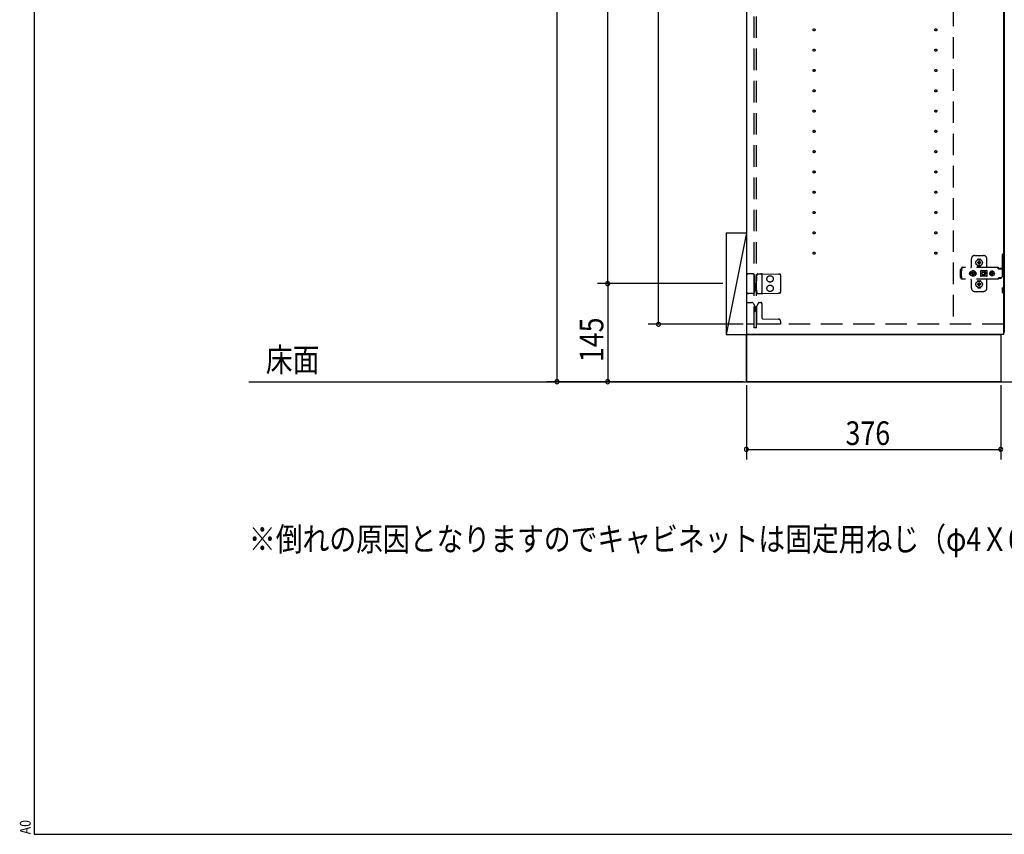
# Model space of a CAD drawing. Extents: x 19 to 1168, y 16 to 831.
# Drawn here: x 19 to 310, y 16 to 257 of the extents above; entities that cross this region are included whole.
import ezdxf

# ---------------------------------------------------------------- set-up
doc = ezdxf.new("R2010")
doc.units = 0
doc.linetypes.add('DASHED2', pattern=[9.525, 6.35, -3.175])
for name, color, linetype in [('KI1', 7, 'CONTINUOUS'), ('KI2', 4, 'CONTINUOUS'), ('MJ', 2, 'CONTINUOUS'), ('OS', 2, 'CONTINUOUS'), ('SU', 3, 'CONTINUOUS'), ('TS', 6, 'DASHED2'), ('WK', 7, 'CONTINUOUS')]:
    doc.layers.add(name, color=color, linetype=linetype)
doc.styles.add('ACJISTS', font='isocp.shx', dxfattribs={"height": 1, "bigfont": 'extfont.shx'})
doc.styles.get("Standard").update_dxf_attribs({"font": 'romans.shx', "width": 0.83, "bigfont": 'extfont.shx'})

msp = doc.modelspace()

# ---------------------------------------------------------------- linework, layer by layer
at = {"layer": 'KI1'}
for p, q in [((234.08, 578), (234.08, 164)), ((310.08, 578), (310.08, 164)), ((234.08, 164), (309.28, 164)), ((234.08, 150), (234.08, 164)), ((310.08, 164), (234.08, 164)), ((309.28, 164), (309.28, 150)), ((309.28, 150), (234.08, 150))]:
    msp.add_line(p, q, dxfattribs=at)
at = {"layer": 'KI2'}
for p, q in [((310.32, 577.34), (310.32, 164.66)), ((310.32, 164.66), (310.38, 164.6))]:
    msp.add_line(p, q, dxfattribs=at)
at = {"layer": 'OS'}
for p, q in [((234.08, 660), (234.08, 150)), ((228.08, 194), (234.08, 194)), ((228.08, 194), (228.08, 164)), ((234.08, 194), (228.08, 164)), ((234.08, 194), (234.08, 164)), ((228.08, 164), (234.08, 164)), ((87, 150), (1121, 150))]:
    msp.add_line(p, q, dxfattribs=at)
at = {"layer": 'SU'}
for p, q in [((178.08, 563), (178.08, 150)), ((193.08, 179), (193.08, 563)), ((208.08, 167), (208.08, 490)), ((227.08, 179), (190.08, 179)), ((227.08, 179), (190.08, 179)), ((193.08, 179), (193.08, 150)), ((233.08, 167), (205.08, 167)), ((233.08, 150), (175.08, 150)), ((233.08, 150), (190.08, 150)), ((234.08, 149), (234.08, 127)), ((309.28, 149), (309.28, 127)), ((234.08, 130), (309.28, 130))]:
    msp.add_line(p, q, dxfattribs=at)
for centre, start, end in [((193.08, 179), 90, 270), ((193.08, 179), 90, 270), ((193.08, 179), 270, 90), ((193.08, 179), 270, 90), ((208.08, 167), 90, 270), ((208.08, 167), 270, 90), ((178.08, 150), 90, 270), ((178.08, 150), 270, 90), ((193.08, 150), 90, 270), ((193.08, 150), 270, 90), ((234.08, 130), 0, 180), ((234.08, 130), 180, 0), ((309.28, 130), 0, 180), ((309.28, 130), 180, 0)]:
    msp.add_arc(centre, 0.6, start, end, dxfattribs=at)
at = {"layer": 'TS'}
for p, q in [((236.38, 165.9), (236.38, 576.1)), ((237.08, 165.9), (237.08, 576.1)), ((295.18, 490), (295.18, 167)), ((300.58, 184), (300.58, 186.3)), ((301.58, 187.3), (304.18, 187.3)), ((305.18, 183.8), (305.18, 186.3)), ((309.68, 187.4), (309.68, 176.6)), ((310.32, 187.7), (309.98, 187.7)), ((310.32, 187.7), (310.32, 176.3)), ((297.52, 183.38), (297.46, 183.34)), ((297.6, 183.4), (297.52, 183.38)), ((297.78, 183.4), (297.6, 183.4)), ((308.42, 183.72), (297.69, 183.72)), ((297.69, 183.72), (297.69, 183.71)), ((297.69, 183.71), (297.69, 183.7)), ((297.79, 183.7), (297.69, 183.7)), ((297.69, 183.52), (297.69, 183.7)), ((297.78, 183.52), (297.69, 183.52)), ((297.79, 183.68), (297.78, 183.63)), ((297.78, 183.63), (297.78, 183.56)), ((297.78, 183.56), (297.78, 183.48)), ((297.78, 183.48), (297.78, 183.4)), ((297.78, 183.11), (297.78, 183.4)), ((297.79, 183.7), (297.79, 183.68)), ((302.39, 186.01), (302.39, 186.06)), ((302.39, 184.34), (302.39, 184.39)), ((302.43, 185.3), (302.72, 185.3)), ((302.43, 185.1), (302.72, 185.1)), ((302.58, 186.25), (303.18, 186.25)), ((302.58, 184.15), (303.18, 184.15)), ((302.69, 185.39), (302.7, 185.38)), ((302.69, 185.39), (302.75, 185.33)), ((302.69, 185.39), (302.71, 185.38)), ((302.69, 185.01), (302.75, 185.07)), ((302.69, 185.01), (302.7, 185.03)), ((302.69, 185.01), (302.7, 185.02)), ((302.7, 185.38), (302.74, 185.31)), ((302.7, 185.03), (302.74, 185.09)), ((302.7, 185.02), (302.77, 185.06)), ((302.71, 185.38), (302.77, 185.34)), ((302.72, 185.3), (302.73, 185.3)), ((302.73, 185.1), (302.72, 185.1)), ((302.73, 185.3), (302.74, 185.31)), ((302.74, 185.09), (302.73, 185.1)), ((302.74, 185.31), (302.75, 185.32)), ((302.74, 185.31), (302.74, 185.31)), ((302.74, 185.09), (302.75, 185.08)), ((302.74, 185.09), (302.74, 185.09)), ((302.75, 185.33), (302.75, 185.33)), ((302.75, 185.33), (302.76, 185.33)), ((302.75, 185.32), (302.75, 185.33)), ((302.75, 185.08), (302.75, 185.07)), ((302.75, 185.07), (302.75, 185.07)), ((302.75, 185.07), (302.75, 185.07)), ((302.75, 185.07), (302.76, 185.07)), ((302.76, 185.33), (302.77, 185.34)), ((302.76, 185.07), (302.77, 185.06)), ((302.77, 185.34), (302.78, 185.35)), ((302.77, 185.34), (302.77, 185.34)), ((302.78, 185.05), (302.77, 185.06)), ((302.77, 185.06), (302.77, 185.06)), ((302.78, 185.36), (302.78, 185.65)), ((302.78, 185.35), (302.78, 185.36)), ((302.78, 185.04), (302.78, 185.05)), ((302.78, 184.75), (302.78, 185.04)), ((302.88, 184.22), (302.88, 184.25)), ((302.98, 185.36), (302.98, 185.65)), ((302.98, 185.36), (302.98, 185.35)), ((302.98, 185.35), (302.99, 185.34)), ((302.99, 185.06), (302.98, 185.05)), ((302.98, 185.05), (302.98, 185.04)), ((302.98, 184.75), (302.98, 185.04)), ((302.99, 185.34), (303.06, 185.38)), ((302.99, 185.34), (303, 185.33)), ((302.99, 185.34), (302.99, 185.34)), ((302.99, 185.06), (303, 185.07)), ((302.99, 185.06), (303.05, 185.02)), ((302.99, 185.06), (302.99, 185.06)), ((303, 185.33), (303.01, 185.33)), ((303, 185.07), (303.01, 185.07)), ((303.01, 185.33), (303.07, 185.39)), ((303.01, 185.33), (303.01, 185.33)), ((303.01, 185.33), (303.01, 185.33)), ((303.01, 185.33), (303.01, 185.32)), ((303.01, 185.32), (303.02, 185.31)), ((303.01, 185.08), (303.02, 185.09)), ((303.01, 185.07), (303.01, 185.08)), ((303.01, 185.07), (303.01, 185.07)), ((303.01, 185.07), (303.01, 185.07)), ((303.01, 185.07), (303.07, 185.01)), ((303.02, 185.31), (303.06, 185.37)), ((303.02, 185.31), (303.02, 185.31)), ((303.02, 185.31), (303.03, 185.3)), ((303.03, 185.1), (303.02, 185.09)), ((303.02, 185.09), (303.06, 185.02)), ((303.02, 185.09), (303.02, 185.09)), ((303.03, 185.3), (303.04, 185.3)), ((303.04, 185.1), (303.03, 185.1)), ((303.04, 185.3), (303.33, 185.3)), ((303.04, 185.1), (303.33, 185.1)), ((303.05, 185.02), (303.07, 185.01)), ((303.06, 185.38), (303.07, 185.39)), ((303.06, 185.37), (303.07, 185.39)), ((303.06, 185.02), (303.07, 185.01)), ((303.37, 186.01), (303.37, 186.06)), ((303.37, 184.34), (303.37, 184.39)), ((308.23, 183.72), (308.18, 183.72)), ((308.24, 183.71), (308.23, 183.72)), ((308.28, 183.71), (308.24, 183.71)), ((308.29, 183.7), (308.28, 183.71)), ((308.32, 183.69), (308.29, 183.7)), ((308.34, 183.67), (308.32, 183.69)), ((308.36, 183.66), (308.34, 183.67)), ((308.39, 183.64), (308.36, 183.66)), ((308.4, 183.63), (308.39, 183.64)), ((308.43, 183.6), (308.4, 183.63)), ((308.46, 183.72), (308.42, 183.72)), ((308.6, 183.36), (308.43, 183.6)), ((308.51, 183.71), (308.46, 183.72)), ((308.55, 183.69), (308.51, 183.71)), ((308.59, 183.66), (308.55, 183.69)), ((308.63, 183.63), (308.59, 183.66)), ((308.66, 183.6), (308.63, 183.63)), ((308.83, 183.36), (308.66, 183.6)), ((308.85, 183.41), (308.84, 183.38)), ((308.84, 183.32), (308.84, 183.38)), ((308.87, 183.43), (308.85, 183.41)), ((308.9, 183.44), (308.87, 183.43)), ((309.45, 183.44), (308.9, 183.44)), ((309.48, 183.43), (309.45, 183.44)), ((309.5, 183.41), (309.48, 183.43)), ((309.51, 183.38), (309.5, 183.41)), ((309.51, 183.32), (309.51, 183.38)), ((234.08, 181.3), (234.08, 176.7)), ((235.66, 181.9), (234.68, 181.9)), ((235.94, 181.9), (235.66, 181.9)), ((235.94, 181.9), (236.19, 181.9)), ((236.24, 181.87), (236.24, 181.87)), ((236.45, 181.51), (236.24, 181.87)), ((236.53, 181.12), (236.53, 181.21)), ((236.54, 179.8), (236.53, 181.12)), ((237.09, 180.97), (237.08, 179.8)), ((237.09, 180.97), (237.09, 181.21)), ((237.17, 181.58), (237.28, 181.86)), ((237.28, 181.86), (237.28, 181.86)), ((237.34, 181.9), (237.81, 181.89)), ((237.81, 181.89), (238.38, 181.89)), ((238.38, 181.89), (238.91, 181.88)), ((238.68, 181.59), (238.68, 176.41)), ((238.91, 181.88), (243.59, 181.84)), ((243.88, 181.84), (243.59, 181.84)), ((244.18, 181.54), (244.18, 176.46)), ((297.42, 183.28), (297.4, 183.2)), ((297.4, 180.8), (297.4, 183.2)), ((297.42, 180.72), (297.4, 180.8)), ((297.46, 183.34), (297.42, 183.28)), ((297.46, 180.66), (297.42, 180.72)), ((297.52, 180.62), (297.46, 180.66)), ((297.6, 180.6), (297.52, 180.62)), ((297.78, 180.6), (297.6, 180.6)), ((297.7, 182.88), (297.68, 182.85)), ((297.68, 181.15), (297.68, 182.85)), ((297.7, 181.12), (297.68, 181.15)), ((297.78, 180.48), (297.69, 180.48)), ((297.69, 180.3), (297.69, 180.48)), ((297.72, 182.91), (297.7, 182.88)), ((297.72, 181.09), (297.7, 181.12)), ((297.74, 182.94), (297.72, 182.91)), ((297.74, 181.06), (297.72, 181.09)), ((297.75, 182.97), (297.74, 182.94)), ((297.75, 181.03), (297.74, 181.06)), ((297.77, 183.01), (297.75, 182.97)), ((297.77, 180.99), (297.75, 181.03)), ((297.78, 183.08), (297.77, 183.04)), ((297.77, 183.04), (297.77, 183.01)), ((297.77, 180.96), (297.77, 180.99)), ((297.78, 180.92), (297.77, 180.96)), ((297.78, 183.11), (297.78, 183.08)), ((297.78, 180.89), (297.78, 180.92)), ((297.78, 180.6), (297.78, 180.89)), ((297.78, 180.52), (297.78, 180.6)), ((297.78, 180.44), (297.78, 180.52)), ((300.01, 182.1), (300, 182)), ((300.01, 181.9), (300, 182)), ((300.04, 182.2), (300.01, 182.1)), ((300.04, 181.8), (300.01, 181.9)), ((300.09, 182.29), (300.04, 182.2)), ((300.09, 181.71), (300.04, 181.8)), ((300.15, 182.37), (300.09, 182.29)), ((300.15, 181.63), (300.09, 181.71)), ((300.23, 182.43), (300.15, 182.37)), ((300.23, 181.57), (300.15, 181.63)), ((300.32, 182.48), (300.23, 182.43)), ((300.32, 181.52), (300.23, 181.57)), ((300.42, 182.51), (300.32, 182.48)), ((300.42, 181.49), (300.32, 181.52)), ((300.36, 182.21), (300.34, 182)), ((300.36, 181.79), (300.34, 182)), ((300.44, 182.4), (300.36, 182.21)), ((300.44, 181.6), (300.36, 181.79)), ((300.52, 182.52), (300.42, 182.51)), ((300.52, 181.48), (300.42, 181.49)), ((300.57, 182.57), (300.44, 182.4)), ((300.44, 182.51), (300.44, 182.51)), ((300.57, 181.43), (300.44, 181.6)), ((300.44, 181.49), (300.44, 181.49)), ((300.53, 182.52), (300.52, 182.52)), ((300.53, 181.48), (300.52, 181.48)), ((300.74, 182.7), (300.57, 182.57)), ((300.74, 181.3), (300.57, 181.43)), ((300.67, 182.1), (300.66, 182)), ((300.67, 181.9), (300.66, 182)), ((300.98, 182.1), (300.67, 182.1)), ((300.98, 181.9), (300.67, 181.9)), ((300.93, 182.78), (300.74, 182.7)), ((300.93, 181.22), (300.74, 181.3)), ((300.81, 182.19), (300.77, 182.1)), ((300.81, 181.81), (300.77, 181.9)), ((300.86, 182.26), (300.81, 182.19)), ((300.86, 181.74), (300.81, 181.81)), ((300.84, 182.3), (300.84, 182.3)), ((300.88, 182.28), (300.84, 182.3)), ((301.01, 182.13), (300.84, 182.3)), ((300.86, 182.26), (300.84, 182.3)), ((301.01, 181.87), (300.84, 181.7)), ((300.86, 181.74), (300.84, 181.7)), ((300.88, 181.72), (300.84, 181.7)), ((300.84, 181.7), (300.84, 181.7)), ((300.99, 182.11), (300.86, 182.26)), ((300.99, 181.89), (300.86, 181.74)), ((300.95, 182.33), (300.88, 182.28)), ((301.03, 182.15), (300.88, 182.28)), ((301.03, 181.85), (300.88, 181.72)), ((300.95, 181.67), (300.88, 181.72)), ((301.14, 182.8), (300.93, 182.78)), ((301.14, 181.2), (300.93, 181.22)), ((301.04, 182.37), (300.95, 182.33)), ((301.04, 181.63), (300.95, 181.67)), ((301, 182.11), (300.98, 182.1)), ((301, 181.89), (300.98, 181.9)), ((301.01, 182.12), (301, 182.11)), ((301.01, 181.88), (301, 181.89)), ((301.01, 182.13), (301.01, 182.12)), ((301.02, 182.13), (301.01, 182.13)), ((301.01, 181.87), (301.01, 181.88)), ((301.02, 181.87), (301.01, 181.87)), ((301.03, 182.14), (301.02, 182.13)), ((301.03, 181.86), (301.02, 181.87)), ((301.04, 182.16), (301.03, 182.14)), ((301.04, 181.84), (301.03, 181.86)), ((301.14, 182.48), (301.04, 182.47)), ((301.04, 182.16), (301.04, 182.47)), ((301.04, 181.53), (301.04, 181.84)), ((301.14, 181.52), (301.04, 181.53)), ((301.35, 182.78), (301.14, 182.8)), ((301.24, 182.47), (301.14, 182.48)), ((301.24, 181.53), (301.14, 181.52)), ((301.35, 181.22), (301.14, 181.2)), ((301.24, 182.16), (301.24, 182.47)), ((301.33, 182.33), (301.24, 182.37)), ((301.25, 182.14), (301.24, 182.16)), ((301.25, 181.86), (301.24, 181.84)), ((301.24, 181.53), (301.24, 181.84)), ((301.33, 181.67), (301.24, 181.63)), ((301.4, 182.28), (301.25, 182.15)), ((301.26, 182.13), (301.25, 182.14)), ((301.26, 181.87), (301.25, 181.86)), ((301.4, 181.72), (301.25, 181.85)), ((301.25, 181.21), (301.25, 181.21)), ((301.27, 182.13), (301.26, 182.13)), ((301.27, 181.87), (301.26, 181.87)), ((301.44, 182.3), (301.27, 182.13)), ((301.27, 182.12), (301.27, 182.13)), ((301.28, 182.11), (301.27, 182.12)), ((301.28, 181.89), (301.27, 181.88)), ((301.27, 181.88), (301.27, 181.87)), ((301.44, 181.7), (301.27, 181.87)), ((301.3, 182.1), (301.28, 182.11)), ((301.3, 181.9), (301.28, 181.89)), ((301.42, 182.26), (301.29, 182.11)), ((301.42, 181.74), (301.29, 181.89)), ((301.61, 182.1), (301.3, 182.1)), ((301.61, 181.9), (301.3, 181.9)), ((301.4, 182.28), (301.33, 182.33)), ((301.4, 181.72), (301.33, 181.67)), ((301.54, 182.7), (301.35, 182.78)), ((301.54, 181.3), (301.35, 181.22)), ((301.44, 182.3), (301.4, 182.28)), ((301.44, 181.7), (301.4, 181.72)), ((301.44, 182.3), (301.42, 182.26)), ((301.47, 182.19), (301.42, 182.26)), ((301.47, 181.81), (301.42, 181.74)), ((301.44, 181.7), (301.42, 181.74)), ((301.44, 182.3), (301.44, 182.3)), ((301.44, 181.7), (301.44, 181.7)), ((301.51, 182.1), (301.47, 182.19)), ((301.51, 181.9), (301.47, 181.81)), ((301.71, 182.57), (301.54, 182.7)), ((301.71, 181.43), (301.54, 181.3)), ((301.62, 182), (301.61, 182.1)), ((301.62, 182), (301.61, 181.9)), ((301.84, 182.4), (301.71, 182.57)), ((301.84, 181.6), (301.71, 181.43)), ((301.92, 182.21), (301.84, 182.4)), ((301.92, 181.79), (301.84, 181.6)), ((301.91, 182.29), (301.85, 182.36)), ((301.91, 181.71), (301.85, 181.64)), ((301.88, 182.3), (301.88, 182.33)), ((301.88, 181.67), (301.88, 181.7)), ((301.96, 182.2), (301.91, 182.29)), ((301.96, 181.8), (301.91, 181.71)), ((301.92, 182.18), (301.92, 182.27)), ((301.94, 182), (301.92, 182.21)), ((301.94, 182), (301.92, 181.79)), ((301.92, 181.73), (301.92, 181.82)), ((301.93, 182.11), (301.93, 182.25)), ((301.93, 181.75), (301.93, 181.89)), ((301.99, 182.1), (301.96, 182.2)), ((301.99, 181.9), (301.96, 181.8)), ((302, 182), (301.99, 182.1)), ((302, 182), (301.99, 181.9)), ((303.35, 182.8), (303.34, 182.76)), ((303.52, 182.78), (303.34, 182.53)), ((303.34, 182.5), (303.34, 182.77)), ((303.34, 182.5), (303.34, 182.5)), ((303.34, 182.5), (303.34, 182.5)), ((303.34, 182.49), (303.34, 182.5)), ((303.34, 182.48), (303.34, 182.49)), ((303.34, 182.47), (303.34, 182.48)), ((303.34, 181.53), (303.34, 182.47)), ((303.34, 181.53), (303.34, 181.52)), ((303.34, 181.52), (303.34, 181.51)), ((303.34, 181.51), (303.34, 181.5)), ((303.34, 181.23), (303.34, 181.5)), ((303.34, 181.5), (303.34, 181.5)), ((303.52, 181.22), (303.34, 181.47)), ((303.35, 181.2), (303.34, 181.23)), ((303.37, 182.84), (303.35, 182.8)), ((303.35, 182.8), (303.35, 182.8)), ((303.37, 181.16), (303.35, 181.2)), ((303.35, 181.2), (303.35, 181.2)), ((303.41, 182.86), (303.37, 182.84)), ((303.41, 181.14), (303.37, 181.16)), ((303.39, 182.05), (303.68, 182.05)), ((303.39, 181.95), (303.68, 181.95)), ((303.44, 182.86), (303.41, 182.86)), ((303.44, 181.14), (303.41, 181.14)), ((303.45, 182.86), (303.44, 182.86)), ((303.45, 181.14), (303.44, 181.14)), ((303.46, 182.86), (303.45, 182.86)), ((303.46, 181.14), (303.45, 181.14)), ((303.47, 182.85), (303.46, 182.86)), ((303.47, 181.15), (303.46, 181.14)), ((303.5, 182.84), (303.47, 182.85)), ((303.5, 181.16), (303.47, 181.15)), ((303.52, 182.83), (303.5, 182.84)), ((303.52, 181.17), (303.5, 181.16)), ((303.54, 182.82), (303.52, 182.83)), ((303.57, 182.82), (303.52, 182.78)), ((303.57, 181.18), (303.52, 181.22)), ((303.54, 181.18), (303.52, 181.17)), ((303.57, 182.82), (303.54, 182.82)), ((303.57, 181.18), (303.54, 181.18)), ((303.59, 182.81), (303.57, 182.82)), ((303.59, 181.19), (303.57, 181.18)), ((303.61, 182.81), (303.59, 182.81)), ((303.61, 181.19), (303.59, 181.19)), ((303.64, 182.81), (303.61, 182.81)), ((303.64, 181.19), (303.61, 181.19)), ((303.66, 182.8), (303.64, 182.81)), ((303.66, 181.2), (303.64, 181.19)), ((304.89, 182.8), (303.66, 182.8)), ((304.89, 181.2), (303.66, 181.2)), ((303.68, 182), (303.68, 182.05)), ((303.68, 182), (303.68, 181.95)), ((304.08, 182.4), (304.13, 182.4)), ((304.13, 181.6), (304.08, 181.6)), ((304.13, 182.4), (304.18, 182.39)), ((304.18, 181.61), (304.13, 181.6)), ((304.18, 182.39), (304.23, 182.37)), ((304.23, 181.63), (304.18, 181.61)), ((304.23, 182.37), (304.26, 182.36)), ((304.26, 181.64), (304.23, 181.63)), ((304.26, 182.36), (304.28, 182.35)), ((304.28, 181.65), (304.26, 181.64)), ((304.28, 182.35), (304.3, 182.33)), ((304.3, 181.67), (304.28, 181.65)), ((304.3, 182.33), (304.32, 182.32)), ((304.32, 181.68), (304.3, 181.67)), ((304.32, 182.32), (304.34, 182.3)), ((304.34, 181.7), (304.32, 181.68)), ((304.34, 182.3), (304.36, 182.28)), ((304.36, 181.72), (304.34, 181.7)), ((304.36, 182.28), (304.38, 182.26)), ((304.38, 181.74), (304.36, 181.72)), ((304.37, 182.46), (304.79, 182.05)), ((304.37, 181.54), (304.79, 181.95)), ((304.38, 182.26), (304.4, 182.24)), ((304.4, 181.76), (304.38, 181.74)), ((304.4, 182.24), (304.41, 182.22)), ((304.41, 181.78), (304.4, 181.76)), ((304.41, 182.22), (304.43, 182.2)), ((304.43, 181.8), (304.41, 181.78)), ((304.43, 182.2), (304.44, 182.18)), ((304.44, 181.82), (304.43, 181.8)), ((304.44, 182.54), (304.98, 182)), ((304.44, 182.18), (304.45, 182.15)), ((304.44, 181.46), (304.98, 182)), ((304.45, 181.85), (304.44, 181.82)), ((304.45, 182.15), (304.46, 182.12)), ((304.46, 181.88), (304.45, 181.85)), ((304.46, 182.12), (304.47, 182.09)), ((304.47, 181.91), (304.46, 181.88)), ((304.47, 182.09), (304.48, 182.05)), ((304.48, 181.95), (304.47, 181.91)), ((304.48, 182.05), (304.79, 182.05)), ((304.48, 182.05), (304.48, 182)), ((304.48, 181.95), (304.48, 182)), ((304.48, 181.95), (304.79, 181.95)), ((304.9, 182.81), (304.87, 182.8)), ((304.91, 182.81), (304.89, 182.8)), ((304.91, 181.19), (304.89, 181.2)), ((304.94, 182.81), (304.91, 182.81)), ((304.94, 181.19), (304.91, 181.19)), ((304.96, 182.81), (304.94, 182.81)), ((304.96, 181.19), (304.94, 181.19)), ((304.99, 182.82), (304.96, 182.81)), ((304.99, 181.18), (304.96, 181.19)), ((305.01, 182.82), (304.99, 182.82)), ((305.01, 181.18), (304.99, 181.18)), ((305.03, 182.83), (305.01, 182.82)), ((305.01, 182.82), (305.01, 182.82)), ((305.07, 182.78), (305.01, 182.82)), ((305.07, 181.22), (305.01, 181.18)), ((305.01, 181.18), (305.01, 181.18)), ((305.03, 181.17), (305.01, 181.18)), ((305.06, 182.84), (305.03, 182.83)), ((305.06, 181.16), (305.03, 181.17)), ((305.08, 182.85), (305.06, 182.84)), ((305.08, 181.15), (305.06, 181.16)), ((305.21, 182.58), (305.07, 182.78)), ((305.21, 181.42), (305.07, 181.22)), ((305.09, 182.86), (305.08, 182.85)), ((305.09, 181.14), (305.08, 181.15)), ((305.1, 182.86), (305.09, 182.86)), ((305.1, 181.14), (305.09, 181.14)), ((305.11, 182.86), (305.1, 182.86)), ((305.11, 181.14), (305.1, 181.14)), ((305.15, 182.86), (305.11, 182.86)), ((305.15, 181.14), (305.11, 181.14)), ((305.18, 182.84), (305.15, 182.86)), ((305.18, 181.16), (305.15, 181.14)), ((305.2, 182.8), (305.18, 182.84)), ((305.2, 181.2), (305.18, 181.16)), ((305.21, 182.76), (305.2, 182.8)), ((305.21, 181.23), (305.2, 181.2)), ((305.21, 181.23), (305.21, 182.76)), ((306.01, 182.18), (306, 182.12)), ((306.46, 182.12), (306, 182.12)), ((306.02, 182.12), (306, 182)), ((306.02, 181.88), (306, 182)), ((306.46, 181.88), (306, 181.88)), ((306.01, 181.82), (306, 181.88)), ((306.08, 182.35), (306.01, 182.18)), ((306.08, 181.65), (306.01, 181.82)), ((306.03, 182.12), (306.02, 182)), ((306.03, 181.88), (306.02, 182)), ((306.19, 182.49), (306.08, 182.35)), ((306.19, 181.51), (306.08, 181.65)), ((306.34, 182.61), (306.19, 182.49)), ((306.34, 181.39), (306.19, 181.51)), ((306.5, 182.68), (306.34, 182.61)), ((306.5, 181.32), (306.34, 181.39)), ((306.45, 182.1), (306.43, 182)), ((306.45, 181.9), (306.43, 182)), ((306.48, 182.19), (306.44, 182.12)), ((306.48, 181.81), (306.44, 181.88)), ((306.46, 182.12), (306.45, 182.1)), ((306.47, 182.1), (306.45, 182)), ((306.47, 181.9), (306.45, 182)), ((306.46, 181.88), (306.45, 181.9)), ((306.53, 182.19), (306.47, 182.1)), ((306.53, 181.81), (306.47, 181.9)), ((306.55, 182.24), (306.48, 182.19)), ((306.55, 181.76), (306.48, 181.81)), ((306.56, 182.68), (306.5, 182.68)), ((306.56, 181.32), (306.5, 181.32)), ((306.61, 182.25), (306.53, 182.19)), ((306.61, 181.75), (306.53, 181.81)), ((306.55, 182.63), (306.55, 182.6)), ((306.56, 182.55), (306.55, 182.63)), ((306.55, 182.24), (306.55, 182.6)), ((306.58, 182.24), (306.55, 182.24)), ((306.58, 181.76), (306.55, 181.76)), ((306.55, 181.4), (306.55, 181.76)), ((306.56, 181.45), (306.55, 181.37)), ((306.55, 181.37), (306.55, 181.4)), ((306.7, 182.7), (306.56, 182.68)), ((306.56, 182.68), (306.56, 182.55)), ((306.57, 182.55), (306.56, 182.68)), ((306.57, 181.45), (306.56, 181.32)), ((306.56, 181.32), (306.56, 181.45)), ((306.7, 181.3), (306.56, 181.32)), ((306.58, 182.67), (306.57, 182.55)), ((306.58, 181.33), (306.57, 181.45)), ((306.7, 182.68), (306.58, 182.67)), ((306.58, 182.24), (306.58, 182.67)), ((306.59, 182.25), (306.58, 182.24)), ((306.58, 181.33), (306.58, 181.76)), ((306.59, 181.75), (306.58, 181.76)), ((306.7, 181.32), (306.58, 181.33)), ((306.7, 182.27), (306.59, 182.25)), ((306.7, 181.73), (306.59, 181.75)), ((306.71, 182.27), (306.61, 182.25)), ((306.71, 181.73), (306.61, 181.75)), ((306.88, 182.68), (306.7, 182.7)), ((306.81, 182.67), (306.7, 182.68)), ((306.79, 182.25), (306.7, 182.27)), ((306.79, 181.75), (306.7, 181.73)), ((306.81, 181.33), (306.7, 181.32)), ((306.88, 181.32), (306.7, 181.3)), ((306.8, 182.63), (306.79, 182.6)), ((306.79, 182.24), (306.79, 182.6)), ((306.86, 182.19), (306.79, 182.24)), ((306.86, 181.81), (306.79, 181.76)), ((306.79, 181.4), (306.79, 181.76)), ((306.8, 181.37), (306.79, 181.4)), ((306.81, 182.68), (306.8, 182.63)), ((306.8, 182.63), (306.8, 182.63)), ((306.8, 181.37), (306.8, 181.37)), ((306.81, 181.32), (306.8, 181.37)), ((306.87, 182.68), (306.81, 182.68)), ((306.87, 181.32), (306.81, 181.32)), ((306.91, 182.12), (306.86, 182.19)), ((306.91, 181.88), (306.86, 181.81)), ((307.03, 182.61), (306.87, 182.68)), ((307.03, 181.39), (306.87, 181.32)), ((307.05, 182.61), (306.88, 182.68)), ((307.05, 181.39), (306.88, 181.32)), ((307.37, 182.12), (306.91, 182.12)), ((307.37, 181.88), (306.91, 181.88)), ((306.95, 182.1), (306.93, 182.12)), ((306.95, 181.9), (306.93, 181.88)), ((306.97, 182), (306.95, 182.1)), ((306.97, 182), (306.95, 181.9)), ((307.18, 182.49), (307.03, 182.61)), ((307.18, 181.51), (307.03, 181.39)), ((307.19, 182.49), (307.05, 182.61)), ((307.19, 181.51), (307.05, 181.39)), ((307.29, 182.35), (307.18, 182.49)), ((307.29, 181.65), (307.18, 181.51)), ((307.3, 182.35), (307.19, 182.49)), ((307.3, 181.65), (307.19, 181.51)), ((307.36, 182.18), (307.29, 182.35)), ((307.36, 181.82), (307.29, 181.65)), ((307.37, 182.18), (307.3, 182.35)), ((307.37, 181.82), (307.3, 181.65)), ((307.37, 182.12), (307.36, 182.18)), ((307.38, 182), (307.36, 182.12)), ((307.38, 182), (307.36, 181.88)), ((307.37, 181.88), (307.36, 181.82)), ((307.4, 182), (307.37, 182.18)), ((307.4, 182), (307.37, 181.82)), ((308.6, 180.64), (308.43, 180.4)), ((308.62, 183.34), (308.6, 183.36)), ((308.62, 180.66), (308.6, 180.64)), ((308.64, 183.33), (308.62, 183.34)), ((308.64, 180.67), (308.62, 180.66)), ((308.66, 183.32), (308.64, 183.33)), ((308.66, 180.68), (308.64, 180.67)), ((308.68, 183.31), (308.66, 183.32)), ((308.68, 180.68), (308.66, 180.68)), ((308.83, 180.64), (308.66, 180.4)), ((309.68, 183.31), (308.68, 183.31)), ((309.68, 180.68), (308.68, 180.68)), ((308.84, 183.35), (308.83, 183.36)), ((308.85, 180.66), (308.83, 180.64)), ((309.51, 183.32), (308.84, 183.32)), ((308.87, 180.67), (308.85, 180.66)), ((308.89, 180.68), (308.87, 180.67)), ((308.89, 183.32), (308.88, 183.32)), ((308.91, 183.31), (308.89, 183.32)), ((308.91, 180.68), (308.89, 180.68)), ((308.92, 183.32), (308.91, 183.32)), ((308.92, 183.31), (308.92, 183.32)), ((308.93, 180.55), (308.93, 180.68)), ((309.42, 180.55), (308.93, 180.55)), ((308.99, 180.49), (308.93, 180.55)), ((309.36, 180.49), (308.99, 180.49)), ((309.42, 180.55), (309.36, 180.49)), ((309.42, 180.55), (309.42, 180.68)), ((309.43, 183.32), (309.43, 183.31)), ((309.44, 183.32), (309.43, 183.32)), ((236.54, 178.2), (236.53, 176.88)), ((236.54, 179), (236.54, 179.8)), ((236.54, 179), (236.54, 178.2)), ((237.08, 178.2), (237.08, 179.8)), ((237.09, 177.03), (237.08, 178.2)), ((297.79, 180.3), (297.69, 180.3)), ((297.69, 180.29), (297.69, 180.3)), ((297.69, 180.28), (297.69, 180.29)), ((308.42, 180.28), (297.69, 180.28)), ((297.78, 180.37), (297.78, 180.44)), ((297.79, 180.32), (297.78, 180.37)), ((297.79, 180.3), (297.79, 180.32)), ((300.58, 177.7), (300.58, 180)), ((302.39, 179.61), (302.39, 179.66)), ((302.39, 177.94), (302.39, 177.99)), ((302.43, 178.9), (302.72, 178.9)), ((302.43, 178.7), (302.72, 178.7)), ((302.58, 179.85), (303.18, 179.85)), ((302.58, 177.75), (303.18, 177.75)), ((302.69, 178.99), (302.7, 178.98)), ((302.69, 178.99), (302.75, 178.93)), ((302.69, 178.99), (302.71, 178.98)), ((302.69, 178.61), (302.75, 178.67)), ((302.69, 178.61), (302.7, 178.63)), ((302.69, 178.61), (302.7, 178.62)), ((302.7, 178.98), (302.74, 178.91)), ((302.7, 178.63), (302.74, 178.69)), ((302.7, 178.62), (302.77, 178.66)), ((302.71, 178.98), (302.77, 178.94)), ((302.72, 178.9), (302.73, 178.9)), ((302.73, 178.7), (302.72, 178.7)), ((302.73, 178.9), (302.74, 178.91)), ((302.74, 178.69), (302.73, 178.7)), ((302.74, 178.91), (302.75, 178.92)), ((302.74, 178.91), (302.74, 178.91)), ((302.74, 178.69), (302.75, 178.68)), ((302.74, 178.69), (302.74, 178.69)), ((302.75, 178.93), (302.75, 178.93)), ((302.75, 178.93), (302.75, 178.93)), ((302.75, 178.93), (302.76, 178.93)), ((302.75, 178.92), (302.75, 178.93)), ((302.75, 178.68), (302.75, 178.67)), ((302.75, 178.67), (302.75, 178.67)), ((302.75, 178.67), (302.75, 178.67)), ((302.75, 178.67), (302.76, 178.67)), ((302.76, 178.93), (302.77, 178.94)), ((302.76, 178.67), (302.77, 178.66)), ((302.77, 178.94), (302.78, 178.95)), ((302.77, 178.94), (302.77, 178.94)), ((302.78, 178.65), (302.77, 178.66)), ((302.77, 178.66), (302.77, 178.66)), ((302.78, 178.96), (302.78, 179.25)), ((302.78, 178.95), (302.78, 178.96)), ((302.78, 178.64), (302.78, 178.65)), ((302.78, 178.35), (302.78, 178.64)), ((302.88, 177.82), (302.88, 177.85)), ((302.98, 178.96), (302.98, 179.25)), ((302.98, 178.96), (302.98, 178.95)), ((302.98, 178.95), (302.99, 178.94)), ((302.99, 178.66), (302.98, 178.65)), ((302.98, 178.65), (302.98, 178.64)), ((302.98, 178.35), (302.98, 178.64)), ((302.99, 178.94), (303.06, 178.98)), ((302.99, 178.94), (303, 178.93)), ((302.99, 178.94), (302.99, 178.94)), ((302.99, 178.66), (303, 178.67)), ((302.99, 178.66), (303.05, 178.62)), ((302.99, 178.66), (302.99, 178.66)), ((303, 178.93), (303.01, 178.93)), ((303, 178.67), (303.01, 178.67)), ((303.01, 178.93), (303.07, 178.99)), ((303.01, 178.93), (303.01, 178.93)), ((303.01, 178.93), (303.01, 178.93)), ((303.01, 178.93), (303.01, 178.92)), ((303.01, 178.92), (303.02, 178.91)), ((303.01, 178.68), (303.02, 178.69)), ((303.01, 178.67), (303.01, 178.68)), ((303.01, 178.67), (303.01, 178.67)), ((303.01, 178.67), (303.07, 178.61)), ((303.02, 178.91), (303.06, 178.97)), ((303.02, 178.91), (303.02, 178.91)), ((303.02, 178.91), (303.03, 178.9)), ((303.03, 178.7), (303.02, 178.69)), ((303.02, 178.69), (303.06, 178.62)), ((303.02, 178.69), (303.02, 178.69)), ((303.03, 178.9), (303.04, 178.9)), ((303.04, 178.7), (303.03, 178.7)), ((303.04, 178.9), (303.33, 178.9)), ((303.04, 178.7), (303.33, 178.7)), ((303.05, 178.62), (303.07, 178.61)), ((303.06, 178.98), (303.07, 178.99)), ((303.06, 178.97), (303.07, 178.99)), ((303.06, 178.62), (303.07, 178.61)), ((303.37, 179.61), (303.37, 179.66)), ((303.37, 177.94), (303.37, 177.99)), ((305.18, 177.7), (305.18, 180.2)), ((308.23, 180.28), (308.18, 180.28)), ((308.28, 180.29), (308.23, 180.28)), ((308.32, 180.31), (308.28, 180.29)), ((308.28, 180.29), (308.28, 180.29)), ((308.36, 180.34), (308.32, 180.31)), ((308.4, 180.37), (308.36, 180.34)), ((308.36, 180.34), (308.36, 180.34)), ((308.43, 180.4), (308.4, 180.37)), ((308.46, 180.28), (308.42, 180.28)), ((308.51, 180.29), (308.46, 180.28)), ((308.55, 180.31), (308.51, 180.29)), ((308.59, 180.34), (308.55, 180.31)), ((308.63, 180.37), (308.59, 180.34)), ((308.66, 180.4), (308.63, 180.37)), ((235.66, 176.1), (234.68, 176.1)), ((235.94, 176.1), (235.66, 176.1)), ((235.94, 176.1), (236.19, 176.1)), ((236.45, 176.49), (236.24, 176.13)), ((236.24, 176.13), (236.24, 176.13)), ((236.53, 176.88), (236.53, 176.79)), ((237.09, 177.03), (237.09, 176.79)), ((237.17, 176.42), (237.28, 176.14)), ((237.28, 176.14), (237.28, 176.14)), ((237.34, 176.1), (237.81, 176.11)), ((237.81, 176.11), (238.38, 176.11)), ((238.38, 176.11), (238.91, 176.12)), ((238.91, 176.12), (243.59, 176.16)), ((243.88, 176.16), (243.59, 176.16)), ((301.58, 176.7), (304.18, 176.7)), ((310.32, 176.3), (309.98, 176.3)), ((234.08, 173.2), (234.08, 167)), ((234.28, 173.4), (235.69, 173.4)), ((236.14, 173.11), (236.54, 172.26)), ((236.54, 172.26), (236.54, 170.8)), ((237.08, 172.11), (237.62, 173.26)), ((237.08, 172.11), (237.08, 167)), ((237.83, 173.4), (238.38, 173.4)), ((238.68, 173.1), (238.68, 168.84)), ((236.38, 170.56), (236.38, 170.61)), ((236.38, 167), (236.38, 170.56)), ((236.54, 170.8), (236.54, 170.77)), ((236.38, 167), (234.08, 167)), ((310.08, 167), (237.08, 167)), ((244.18, 167), (237.08, 167)), ((238.92, 168.6), (243.59, 168.51)), ((244.18, 167.91), (244.18, 167)), ((237.08, 165.9), (236.38, 165.9))]:
    msp.add_line(p, q, dxfattribs=at)
for centre, radius in [((254.08, 254), 0.31), ((290.08, 254), 0.31), ((254.08, 248), 0.31), ((290.08, 248), 0.31), ((254.08, 242), 0.31), ((290.08, 242), 0.31), ((254.08, 236), 0.31), ((290.08, 236), 0.31), ((254.08, 230), 0.31), ((290.08, 230), 0.31), ((254.08, 224), 0.31), ((290.08, 224), 0.31), ((254.08, 218), 0.31), ((290.08, 218), 0.31), ((254.08, 212), 0.31), ((290.08, 212), 0.31), ((254.08, 206), 0.31), ((290.08, 206), 0.31), ((254.08, 200), 0.31), ((290.08, 200), 0.31), ((254.08, 194), 0.31), ((290.08, 194), 0.31), ((254.08, 188), 0.31), ((290.08, 188), 0.31), ((302.88, 185.2), 0.95), ((241.08, 180.4), 0.94), ((241.08, 177.6), 0.94), ((302.88, 178.8), 0.95)]:
    msp.add_circle(centre, radius, dxfattribs=at)
for centre, radius, start, end in [((301.58, 186.3), 1, 90, 180.0001), ((304.18, 186.3), 1, 0, 90), ((309.98, 187.4), 0.3, 90, 180), ((300.18, 184), 0.4, 315.573, 0), ((302.58, 186.06), 0.19, 90, 180.0003), ((302.58, 184.34), 0.19, 179.9999, 270), ((302.88, 185.2), 0.462, 166.9917, 193.0086), ((302.88, 185.2), 0.234, 153.6148, 206.3858), ((302.88, 185.2), 0.462, 76.9914, 103.0079), ((302.88, 185.2), 0.234, 63.6115, 116.3874), ((302.88, 185.2), 0.234, 243.6137, 296.3863), ((302.88, 185.2), 0.462, 256.9918, 283.0082), ((302.88, 185.2), 0.234, 333.6138, 26.3869), ((303.18, 186.06), 0.19, 0.0002, 90), ((303.18, 184.34), 0.19, 270, 359.9998), ((302.88, 185.2), 0.462, 346.9908, 13.0094), ((305.58, 183.8), 0.4, 180, 191.537), ((234.68, 181.3), 0.6, 90, 180), ((236.19, 181.84), 0.06, 30, 90), ((236.19, 181.88), 0.0243, 59.7943, 87.0984), ((236.19, 181.84), 0.0596, 30.0378, 80.9879), ((235.93, 181.21), 0.6, 0.5, 30), ((238.09, 181.2), 1, 157.6986, 179.5), ((237.34, 181.84), 0.06, 89.5, 157.6986), ((237.34, 181.84), 0.0598, 97.8798, 157.6588), ((237.34, 181.88), 0.0197, 92.6781, 123.4339), ((238.38, 181.59), 0.3, 0, 89.5), ((243.88, 181.54), 0.3, 0, 89.5), ((303.39, 182), 0.05, 90, 270), ((304.08, 182), 0.4, 89.9963, 172.8214), ((304.08, 182), 0.4, 187.1838, 270), ((304.41, 182.5), 0.05, 44.9895, 225.0101), ((304.41, 181.5), 0.05, 135.0041, 314.9955), ((300.18, 180), 0.4, 0, 44.427), ((301.58, 177.7), 1, 180.0009, 270.0015), ((302.58, 179.66), 0.19, 90, 180.0023), ((302.58, 177.94), 0.19, 179.9954, 269.9927), ((302.88, 178.8), 0.462, 166.9915, 193.0087), ((302.88, 178.8), 0.234, 153.6149, 206.3857), ((302.88, 178.8), 0.462, 76.9953, 103.0107), ((302.88, 178.8), 0.234, 63.607, 116.3843), ((302.88, 178.8), 0.234, 243.6169, 296.388), ((302.88, 178.8), 0.462, 256.9957, 283.0098), ((302.88, 178.8), 0.234, 333.6137, 26.3871), ((303.18, 179.66), 0.19, 0.0002, 90), ((303.18, 177.94), 0.19, 269.9926, 0.0041), ((302.88, 178.8), 0.462, 346.9914, 13.0119), ((304.18, 177.7), 1, 270, 359.9999), ((305.58, 180.2), 0.4, 168.463, 180), ((234.68, 176.7), 0.6, 180, 270), ((236.19, 176.16), 0.06, 270, 330), ((236.19, 176.12), 0.0243, 272.9014, 300.2057), ((236.19, 176.16), 0.0596, 279.0121, 329.9622), ((235.93, 176.79), 0.6, 330, 359.5), ((238.09, 176.8), 1, 180.5, 202.3014), ((237.34, 176.16), 0.06, 202.3014, 270.5), ((237.34, 176.16), 0.0598, 202.3412, 262.1202), ((237.34, 176.12), 0.0197, 236.566, 267.3219), ((238.38, 176.41), 0.3, 270.5, 0), ((243.88, 176.46), 0.3, 270.5, 0), ((309.98, 176.6), 0.3, 180, 270), ((234.28, 173.2), 0.2, 90, 180), ((235.69, 172.9), 0.5, 25.0009, 90.0007), ((237.83, 173.16), 0.24, 90, 155), ((238.38, 173.1), 0.3, 0, 90), ((257.39, 150.04), 29.4, 135.1605, 135.6044), ((238.92, 168.84), 0.24, 180, 268.9584), ((243.58, 167.91), 0.6, 0, 88.9584)]:
    msp.add_arc(centre, radius, start, end, dxfattribs=at)
at = {"layer": 'WK'}
for p, q in [((23.5, 824.75), (23.5, 16.25)), ((23.5, 16.25), (1165.5, 16.25))]:
    msp.add_line(p, q, dxfattribs=at)

# ---------------------------------------------------------------- texts
at = {"layer": 'MJ', "style": 'ACJISTS', "width": 0.83}
msp.add_text('床面', height=7, dxfattribs=at).set_placement((92, 153))
at = {"layer": 'MJ', "width": 0.83}
msp.add_text('※倒れの原因となりますのでキャビネットは固定用ねじ（φ4Ｘ65）で壁面にしっかり固定してください。', height=7, dxfattribs=at).set_placement((87, 100))
at = {"layer": 'SU', "width": 0.83}
msp.add_text('145', height=7, rotation=90, dxfattribs=at).set_placement((191.78, 155.79))
msp.add_text('376', height=7, dxfattribs=at).set_placement((263.38, 131.3))
at = {"layer": 'WK', "width": 0.83}
msp.add_text('A0', height=3.2, rotation=90, dxfattribs=at).set_placement((22.5, 16.25))

doc.saveas('drawing.dxf')
